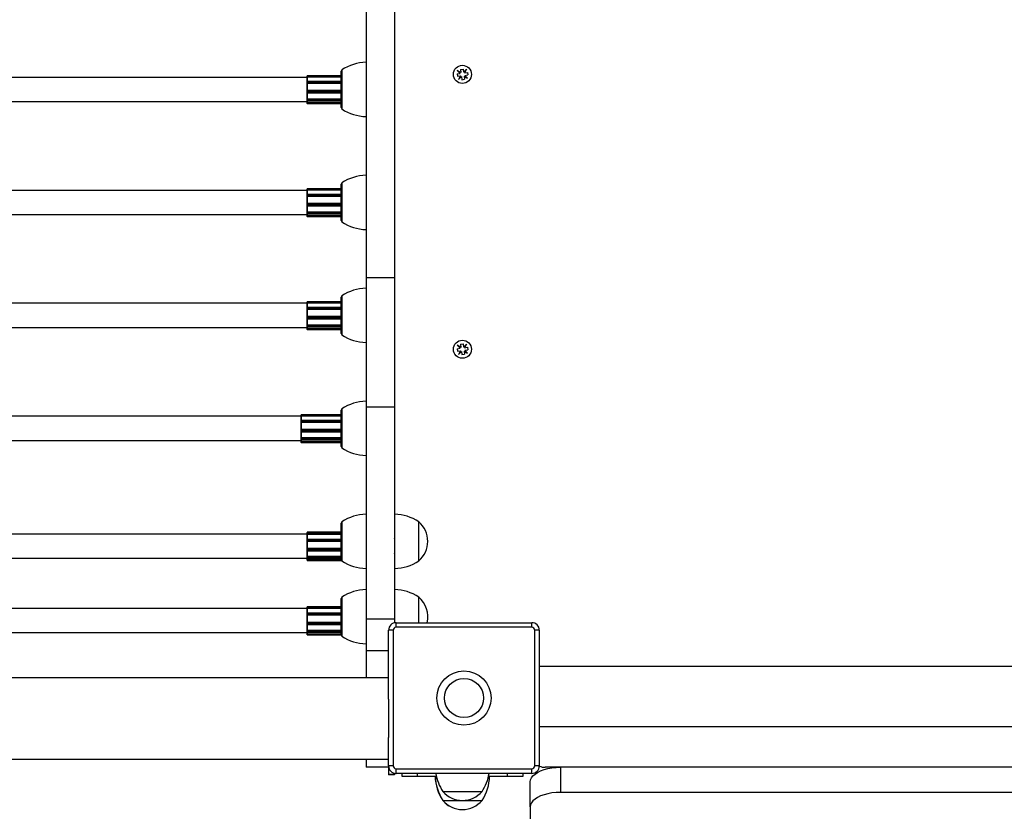
# Model space of a CAD drawing. Units: millimetres. Extents: x 54.9 to 67.3, y 81.7 to 89.
# Drawn here: x 61.6 to 62.2, y 83.5 to 84 of the extents above; entities that cross this region are included whole.
import ezdxf

# ---------------------------------------------------------------- set-up
doc = ezdxf.new("R2010")
doc.units = ezdxf.units.MM

# ---------------------------------------------------------------- blocks, each defined once
blk = doc.blocks.new('aa')
at = {"color": 7, "linetype": 'Continuous', "lineweight": 25}
for p, q in [((151.0201, 117.6954), (151.0201, 115.1954)), ((151.2101, 117.6954), (151.2101, 115.1954)), ((150.6291, 116.5345), (150.6291, 116.5348)), ((150.6291, 116.5328), (150.6291, 116.5345)), ((150.6291, 116.5277), (150.6291, 116.5328)), ((150.8551, 116.5358), (150.6301, 116.5358)), ((150.6301, 116.5355), (150.6301, 116.5338)), ((150.6301, 116.5338), (150.6301, 116.5274)), ((150.8551, 116.4454), (150.8551, 116.5654)), ((150.8601, 116.5754), (150.8601, 116.3154)), ((151.6247, 116.5494), (151.645, 116.5521)), ((151.6247, 116.5494), (151.627, 116.5323)), ((151.6497, 116.5581), (151.6258, 116.5716)), ((151.645, 116.5521), (151.6258, 116.5716)), ((151.627, 116.5323), (151.6473, 116.535)), ((151.6473, 116.535), (151.6338, 116.5111)), ((151.6338, 116.5111), (151.6533, 116.5303)), ((151.647, 116.5784), (151.6641, 116.5807)), ((151.647, 116.5784), (151.6497, 116.5581)), ((151.6533, 116.5303), (151.656, 116.51)), ((151.6641, 116.5807), (151.6668, 116.5604)), ((151.6668, 116.5604), (151.6863, 116.5796)), ((151.6704, 116.5326), (151.6731, 116.5123)), ((151.6704, 116.5326), (151.6943, 116.5191)), ((151.6863, 116.5796), (151.6728, 116.5558)), ((151.6728, 116.5558), (151.6931, 116.5584)), ((151.6751, 116.5387), (151.6954, 116.5413)), ((151.6751, 116.5387), (151.6943, 116.5191)), ((151.6931, 116.5584), (151.6954, 116.5413)), ((150.6291, 116.5254), (148.4299, 116.5254)), ((150.6291, 116.5265), (150.6291, 116.5277)), ((150.6291, 116.4954), (150.6291, 116.5265)), ((150.6291, 116.4945), (150.6291, 116.4965)), ((150.6291, 116.4902), (150.6291, 116.4945)), ((150.6291, 116.4847), (150.6291, 116.4902)), ((150.6291, 116.4841), (150.6291, 116.4847)), ((150.6291, 116.4363), (150.6291, 116.4841)), ((150.6301, 116.5274), (150.6301, 116.5271)), ((150.6301, 116.5271), (150.6301, 116.4967)), ((150.8551, 116.5271), (150.6301, 116.5271)), ((150.8551, 116.4975), (150.6301, 116.4975)), ((150.6301, 116.495), (150.6301, 116.4907)), ((150.6301, 116.4907), (150.6301, 116.4839)), ((150.6301, 116.4839), (150.6301, 116.4837)), ((150.6301, 116.4837), (150.6301, 116.4372)), ((150.8551, 116.4837), (150.6301, 116.4837)), ((151.656, 116.51), (151.6731, 116.5123)), ((150.6291, 116.4361), (150.6291, 116.4363)), ((150.6291, 116.4315), (150.6291, 116.4361)), ((150.6291, 116.4266), (150.6291, 116.4315)), ((150.6291, 116.4233), (150.6291, 116.4266)), ((150.6291, 116.3815), (150.6291, 116.4235)), ((150.8551, 116.4372), (150.6301, 116.4372)), ((150.6301, 116.4372), (150.6301, 116.4371)), ((150.6301, 116.4371), (150.6301, 116.4313)), ((150.6301, 116.4313), (150.6301, 116.4264)), ((150.6301, 116.4224), (150.6301, 116.3815)), ((150.6301, 116.4223), (150.8551, 116.4223)), ((150.8551, 116.3254), (150.8551, 116.4454)), ((148.4299, 116.3654), (150.6291, 116.3654)), ((150.6291, 116.3806), (150.6291, 116.3815)), ((150.6291, 116.375), (150.6291, 116.3806)), ((150.6291, 116.3717), (150.6291, 116.375)), ((150.6291, 116.3708), (150.6291, 116.3717)), ((150.6291, 116.3566), (150.6291, 116.3708)), ((150.6291, 116.3554), (150.6291, 116.3566)), ((150.6301, 116.3554), (150.6291, 116.3554)), ((150.6291, 116.3514), (150.6291, 116.3554)), ((150.8551, 116.3815), (150.6301, 116.3815)), ((150.6301, 116.3815), (150.6301, 116.3812)), ((150.6301, 116.3812), (150.6301, 116.3742)), ((150.6301, 116.3742), (150.6301, 116.371)), ((150.6301, 116.3698), (150.8551, 116.3698)), ((150.8551, 116.3557), (150.6301, 116.3557)), ((150.6301, 116.3557), (150.6301, 116.3554)), ((150.6301, 116.3554), (150.6301, 116.3504)), ((150.8551, 116.3504), (150.6301, 116.3504)), ((150.8551, 115.6954), (150.8551, 115.8154)), ((150.8601, 115.8254), (150.8601, 115.5654)), ((150.6291, 115.7754), (148.4299, 115.7754)), ((150.6291, 115.7845), (150.6291, 115.7848)), ((150.6291, 115.7828), (150.6291, 115.7845)), ((150.6291, 115.7777), (150.6291, 115.7828)), ((150.6291, 115.7765), (150.6291, 115.7777)), ((150.6291, 115.7454), (150.6291, 115.7765)), ((150.6291, 115.7445), (150.6291, 115.7465)), ((150.6291, 115.7402), (150.6291, 115.7445)), ((150.8551, 115.7858), (150.6301, 115.7858)), ((150.6301, 115.7855), (150.6301, 115.7838)), ((150.6301, 115.7838), (150.6301, 115.7774)), ((150.6301, 115.7774), (150.6301, 115.7771)), ((150.6301, 115.7771), (150.6301, 115.7467)), ((150.8551, 115.7771), (150.6301, 115.7771)), ((150.8551, 115.7475), (150.6301, 115.7475)), ((150.6301, 115.745), (150.6301, 115.7407)), ((150.6291, 115.7347), (150.6291, 115.7402)), ((150.6291, 115.7341), (150.6291, 115.7347)), ((150.6291, 115.6863), (150.6291, 115.7341)), ((150.6291, 115.6861), (150.6291, 115.6863)), ((150.6291, 115.6815), (150.6291, 115.6861)), ((150.6291, 115.6766), (150.6291, 115.6815)), ((150.6301, 115.7407), (150.6301, 115.7339)), ((150.6301, 115.7339), (150.6301, 115.7337)), ((150.6301, 115.7337), (150.6301, 115.6872)), ((150.8551, 115.7337), (150.6301, 115.7337)), ((150.8551, 115.6872), (150.6301, 115.6872)), ((150.6301, 115.6872), (150.6301, 115.6871)), ((150.6301, 115.6871), (150.6301, 115.6813)), ((150.6301, 115.6813), (150.6301, 115.6764)), ((150.8551, 115.5754), (150.8551, 115.6954)), ((148.4299, 115.6154), (150.6291, 115.6154)), ((150.6291, 115.6733), (150.6291, 115.6766)), ((150.6291, 115.6315), (150.6291, 115.6735)), ((150.6291, 115.6306), (150.6291, 115.6315)), ((150.6291, 115.625), (150.6291, 115.6306)), ((150.6291, 115.6217), (150.6291, 115.625)), ((150.6291, 115.6208), (150.6291, 115.6217)), ((150.6291, 115.6066), (150.6291, 115.6208)), ((150.6301, 115.6724), (150.6301, 115.6315)), ((150.6301, 115.6723), (150.8551, 115.6723)), ((150.8551, 115.6315), (150.6301, 115.6315)), ((150.6301, 115.6315), (150.6301, 115.6312)), ((150.6301, 115.6312), (150.6301, 115.6242)), ((150.6301, 115.6242), (150.6301, 115.621)), ((150.6301, 115.6198), (150.8551, 115.6198)), ((150.6291, 115.6054), (150.6291, 115.6066)), ((150.6301, 115.6054), (150.6291, 115.6054)), ((150.6291, 115.6014), (150.6291, 115.6054)), ((150.8551, 115.6057), (150.6301, 115.6057)), ((150.6301, 115.6057), (150.6301, 115.6054)), ((150.6301, 115.6054), (150.6301, 115.6004)), ((150.8551, 115.6004), (150.6301, 115.6004)), ((151.2101, 115.1954), (151.0201, 115.1954)), ((151.0201, 115.1954), (151.0201, 114.3353)), ((151.2101, 115.1954), (151.2101, 114.3353)), ((150.6291, 115.0254), (148.4299, 115.0254)), ((150.6291, 115.0345), (150.6291, 115.0348)), ((150.6291, 115.0328), (150.6291, 115.0345)), ((150.6291, 115.0277), (150.6291, 115.0328)), ((150.6291, 115.0265), (150.6291, 115.0277)), ((150.6291, 114.9954), (150.6291, 115.0265)), ((150.8551, 115.0358), (150.6301, 115.0358)), ((150.6301, 115.0355), (150.6301, 115.0338)), ((150.6301, 115.0338), (150.6301, 115.0274)), ((150.6301, 115.0274), (150.6301, 115.0271)), ((150.6301, 115.0271), (150.6301, 114.9967)), ((150.8551, 115.0271), (150.6301, 115.0271)), ((150.8551, 114.9454), (150.8551, 115.0654)), ((150.8601, 115.0754), (150.8601, 114.8154)), ((150.6291, 114.9945), (150.6291, 114.9965)), ((150.6291, 114.9902), (150.6291, 114.9945)), ((150.6291, 114.9847), (150.6291, 114.9902)), ((150.6291, 114.9841), (150.6291, 114.9847)), ((150.6291, 114.9363), (150.6291, 114.9841)), ((150.8551, 114.9975), (150.6301, 114.9975)), ((150.6301, 114.995), (150.6301, 114.9907)), ((150.6301, 114.9907), (150.6301, 114.9839)), ((150.6301, 114.9839), (150.6301, 114.9837)), ((150.6301, 114.9837), (150.6301, 114.9372)), ((150.8551, 114.9837), (150.6301, 114.9837)), ((150.6291, 114.9361), (150.6291, 114.9363)), ((150.6291, 114.9315), (150.6291, 114.9361)), ((150.6291, 114.9266), (150.6291, 114.9315)), ((150.6291, 114.9233), (150.6291, 114.9266)), ((150.6291, 114.8815), (150.6291, 114.9235)), ((150.8551, 114.9372), (150.6301, 114.9372)), ((150.6301, 114.9372), (150.6301, 114.9371)), ((150.6301, 114.9371), (150.6301, 114.9313)), ((150.6301, 114.9313), (150.6301, 114.9264)), ((150.6301, 114.9224), (150.6301, 114.8815)), ((150.6301, 114.9223), (150.8551, 114.9223)), ((150.8551, 114.8254), (150.8551, 114.9454)), ((148.4299, 114.8654), (150.6291, 114.8654)), ((150.6291, 114.8806), (150.6291, 114.8815)), ((150.6291, 114.875), (150.6291, 114.8806)), ((150.6291, 114.8717), (150.6291, 114.875)), ((150.6291, 114.8708), (150.6291, 114.8717)), ((150.6291, 114.8566), (150.6291, 114.8708)), ((150.6291, 114.8554), (150.6291, 114.8566)), ((150.6301, 114.8554), (150.6291, 114.8554)), ((150.6291, 114.8514), (150.6291, 114.8554)), ((150.8551, 114.8815), (150.6301, 114.8815)), ((150.6301, 114.8815), (150.6301, 114.8812)), ((150.6301, 114.8812), (150.6301, 114.8742)), ((150.6301, 114.8742), (150.6301, 114.871)), ((150.6301, 114.8698), (150.8551, 114.8698)), ((150.8551, 114.8557), (150.6301, 114.8557)), ((150.6301, 114.8557), (150.6301, 114.8554)), ((150.6301, 114.8554), (150.6301, 114.8504)), ((150.8551, 114.8504), (150.6301, 114.8504)), ((151.6247, 114.7244), (151.645, 114.7271)), ((151.6247, 114.7244), (151.627, 114.7073)), ((151.645, 114.7271), (151.6258, 114.7466)), ((151.6497, 114.7331), (151.6258, 114.7466)), ((151.627, 114.7073), (151.6473, 114.71)), ((151.6473, 114.71), (151.6338, 114.6861)), ((151.6338, 114.6861), (151.6533, 114.7053)), ((151.647, 114.7534), (151.6641, 114.7557)), ((151.647, 114.7534), (151.6497, 114.7331)), ((151.6533, 114.7053), (151.656, 114.685)), ((151.6641, 114.7557), (151.6668, 114.7354)), ((151.6668, 114.7354), (151.6863, 114.7546)), ((151.6704, 114.7076), (151.6731, 114.6873)), ((151.6704, 114.7076), (151.6943, 114.6941)), ((151.6863, 114.7546), (151.6728, 114.7308)), ((151.6728, 114.7308), (151.6931, 114.7334)), ((151.6751, 114.7137), (151.6954, 114.7163)), ((151.6751, 114.7137), (151.6943, 114.6941)), ((151.6931, 114.7334), (151.6954, 114.7163)), ((151.656, 114.685), (151.6731, 114.6873)), ((150.8551, 114.1954), (150.8551, 114.3154)), ((150.8601, 114.3254), (150.8601, 114.0654)), ((151.2101, 114.3353), (151.0201, 114.3353)), ((150.5891, 114.2754), (148.4299, 114.2754)), ((150.5891, 114.2845), (150.5891, 114.2848)), ((150.5891, 114.2828), (150.5891, 114.2845)), ((150.5891, 114.2777), (150.5891, 114.2828)), ((150.5891, 114.2765), (150.5891, 114.2777)), ((150.5891, 114.2454), (150.5891, 114.2765)), ((150.5891, 114.2445), (150.5891, 114.2465)), ((150.5891, 114.2402), (150.5891, 114.2445)), ((150.8551, 114.2858), (150.5901, 114.2858)), ((150.5901, 114.2855), (150.5901, 114.2838)), ((150.5901, 114.2838), (150.5901, 114.2774)), ((150.5901, 114.2774), (150.5901, 114.2771)), ((150.5901, 114.2771), (150.5901, 114.2467)), ((150.8551, 114.2771), (150.5901, 114.2771)), ((150.8551, 114.2475), (150.5901, 114.2475)), ((150.5901, 114.245), (150.5901, 114.2407)), ((151.2091, 114.2454), (151.209, 114.2454)), ((151.2101, 114.2443), (151.2091, 114.2454)), ((150.5891, 114.2347), (150.5891, 114.2402)), ((150.5891, 114.2341), (150.5891, 114.2347)), ((150.5891, 114.1863), (150.5891, 114.2341)), ((150.5891, 114.1861), (150.5891, 114.1863)), ((150.5891, 114.1815), (150.5891, 114.1861)), ((150.5891, 114.1766), (150.5891, 114.1815)), ((150.5891, 114.1733), (150.5891, 114.1766)), ((150.5901, 114.2407), (150.5901, 114.2339)), ((150.5901, 114.2339), (150.5901, 114.2337)), ((150.5901, 114.2337), (150.5901, 114.1872)), ((150.8551, 114.2337), (150.5901, 114.2337)), ((150.8551, 114.1872), (150.5901, 114.1872)), ((150.5901, 114.1872), (150.5901, 114.1871)), ((150.5901, 114.1871), (150.5901, 114.1813)), ((150.5901, 114.1813), (150.5901, 114.1764)), ((150.8551, 114.0754), (150.8551, 114.1954)), ((148.4299, 114.1154), (150.5891, 114.1154)), ((150.5891, 114.1315), (150.5891, 114.1735)), ((150.5891, 114.1306), (150.5891, 114.1315)), ((150.5891, 114.125), (150.5891, 114.1306)), ((150.5891, 114.1217), (150.5891, 114.125)), ((150.5891, 114.1208), (150.5891, 114.1217)), ((150.5891, 114.1066), (150.5891, 114.1208)), ((150.5901, 114.1724), (150.5901, 114.1315)), ((150.5901, 114.1723), (150.8551, 114.1723)), ((150.8551, 114.1315), (150.5901, 114.1315)), ((150.5901, 114.1315), (150.5901, 114.1312)), ((150.5901, 114.1312), (150.5901, 114.1242)), ((150.5901, 114.1242), (150.5901, 114.121)), ((150.5901, 114.1198), (150.8551, 114.1198)), ((151.209, 114.1454), (151.2091, 114.1454)), ((151.2091, 114.1454), (151.2101, 114.1464)), ((150.5891, 114.1054), (150.5891, 114.1066)), ((150.5901, 114.1054), (150.5891, 114.1054)), ((150.5891, 114.1014), (150.5891, 114.1054)), ((150.8551, 114.1057), (150.5901, 114.1057)), ((150.5901, 114.1057), (150.5901, 114.1054)), ((150.5901, 114.1054), (150.5901, 114.1004)), ((150.8551, 114.1004), (150.5901, 114.1004)), ((150.8551, 113.3259), (150.8551, 113.5654)), ((150.8601, 113.5754), (150.8601, 113.5165)), ((151.3701, 113.3154), (151.3701, 113.5754)), ((150.6291, 113.4934), (148.4205, 113.4934)), ((150.6291, 113.5024), (150.6291, 113.5049)), ((150.6291, 113.5001), (150.6291, 113.5024)), ((150.6291, 113.4997), (150.6291, 113.5001)), ((150.6291, 113.4976), (150.6291, 113.4997)), ((150.6291, 113.4923), (150.6291, 113.4976)), ((150.6291, 113.4911), (150.6291, 113.4923)), ((150.6291, 113.4569), (150.6291, 113.4911)), ((150.6291, 113.4555), (150.6291, 113.4578)), ((150.8551, 113.5059), (150.6301, 113.5059)), ((150.8551, 113.5034), (150.6301, 113.5034)), ((150.8551, 113.5011), (150.6301, 113.5011)), ((150.6301, 113.5006), (150.6301, 113.4985)), ((150.6301, 113.4985), (150.6301, 113.4918)), ((150.6301, 113.4918), (150.6301, 113.4916)), ((150.6301, 113.4916), (150.6301, 113.4582)), ((150.8551, 113.4916), (150.6301, 113.4916)), ((150.8551, 113.4588), (150.6301, 113.4588)), ((150.8601, 113.5165), (150.8601, 113.3154)), ((151.2091, 113.4634), (151.209, 113.4634)), ((151.2101, 113.4624), (151.2091, 113.4634)), ((150.6291, 113.451), (150.6291, 113.4555)), ((150.6291, 113.4457), (150.6291, 113.451)), ((150.6291, 113.4451), (150.6291, 113.4457)), ((150.6291, 113.3968), (150.6291, 113.4451)), ((150.6291, 113.3965), (150.6291, 113.3968)), ((150.6291, 113.3916), (150.6291, 113.3965)), ((150.6291, 113.3868), (150.6291, 113.3916)), ((150.6301, 113.4559), (150.6301, 113.4514)), ((150.6301, 113.4514), (150.6301, 113.4447)), ((150.6301, 113.4447), (150.6301, 113.4446)), ((150.6301, 113.4446), (150.6301, 113.3975)), ((150.8551, 113.4446), (150.6301, 113.4446)), ((150.8551, 113.3975), (150.6301, 113.3975)), ((150.6301, 113.3975), (150.6301, 113.3914)), ((150.6301, 113.3975), (150.6301, 113.3975)), ((150.6301, 113.3914), (150.6301, 113.3865)), ((148.4481, 113.3334), (150.6291, 113.3334)), ((150.6291, 113.3838), (150.6291, 113.3868)), ((150.6291, 113.3445), (150.6291, 113.3843)), ((150.6291, 113.3435), (150.6291, 113.3445)), ((150.6291, 113.3379), (150.6291, 113.3435)), ((150.6291, 113.335), (150.6291, 113.3379)), ((150.6291, 113.3343), (150.6291, 113.335)), ((150.6291, 113.3244), (150.6291, 113.3343)), ((150.6301, 113.3831), (150.6301, 113.3443)), ((150.6301, 113.3828), (150.8551, 113.3828)), ((150.8551, 113.3443), (150.6301, 113.3443)), ((150.6301, 113.3443), (150.6301, 113.344)), ((150.6301, 113.344), (150.6301, 113.3371)), ((150.6301, 113.3371), (150.6301, 113.3342)), ((150.6301, 113.3333), (150.8551, 113.3333)), ((151.209, 113.3634), (151.2091, 113.3634)), ((151.2091, 113.3634), (151.2101, 113.3644)), ((150.6291, 113.3231), (150.6291, 113.3244)), ((150.6291, 113.3195), (150.6291, 113.3231)), ((150.6301, 113.3234), (150.8553, 113.3234)), ((150.6301, 113.3185), (150.8578, 113.3185)), ((150.8551, 112.8254), (150.8551, 113.0654)), ((150.8601, 113.0754), (150.8601, 113.0165)), ((151.3701, 112.9054), (151.3701, 113.0754)), ((150.6291, 112.9997), (148.4205, 112.9997)), ((150.6291, 113.0087), (150.6291, 113.0103)), ((150.6291, 113.0078), (150.6291, 113.0087)), ((150.6291, 113.0075), (150.6291, 113.0078)), ((150.6291, 113.0056), (150.6291, 113.0075)), ((150.6291, 113.0003), (150.6291, 113.0056)), ((150.6291, 112.9992), (150.6291, 113.0003)), ((150.6291, 112.9664), (150.6291, 112.9992)), ((150.8551, 113.0113), (150.6301, 113.0113)), ((150.8551, 113.0097), (150.6301, 113.0097)), ((150.8551, 113.0088), (150.6301, 113.0088)), ((150.6301, 113.0084), (150.6301, 113.0065)), ((150.6301, 113.0065), (150.6301, 113)), ((150.6301, 113), (150.6301, 112.9997)), ((150.6301, 112.9997), (150.6301, 112.9677)), ((150.8551, 112.9997), (150.6301, 112.9997)), ((150.8601, 113.0165), (150.8601, 112.8154)), ((150.6291, 112.9653), (150.6291, 112.9674)), ((150.6291, 112.9608), (150.6291, 112.9653)), ((150.6291, 112.9554), (150.6291, 112.9608)), ((150.6291, 112.9549), (150.6291, 112.9554)), ((150.6291, 112.9068), (150.6291, 112.9549)), ((150.8551, 112.9684), (150.6301, 112.9684)), ((150.6301, 112.9657), (150.6301, 112.9613)), ((150.6301, 112.9613), (150.6301, 112.9546)), ((150.6301, 112.9546), (150.6301, 112.9544)), ((150.6301, 112.9544), (150.6301, 112.9076)), ((150.8551, 112.9544), (150.6301, 112.9544)), ((151.2091, 112.9697), (151.209, 112.9697)), ((151.2101, 112.9687), (151.2091, 112.9697)), ((150.6291, 112.9065), (150.6291, 112.9068)), ((150.6291, 112.9017), (150.6291, 112.9065)), ((150.6291, 112.8969), (150.6291, 112.9017)), ((150.6291, 112.8937), (150.6291, 112.8969)), ((150.6291, 112.8532), (150.6291, 112.8941)), ((150.8551, 112.9076), (150.6301, 112.9076)), ((150.6301, 112.9076), (150.6301, 112.9075)), ((150.6301, 112.9075), (150.6301, 112.9015)), ((150.6301, 112.9015), (150.6301, 112.8967)), ((150.6301, 112.8929), (150.6301, 112.8531)), ((150.6301, 112.8927), (150.8551, 112.8927)), ((151.2101, 112.9281), (151.0201, 112.9281)), ((151.0201, 112.9281), (151.0201, 112.7191)), ((151.2101, 112.9281), (151.2101, 112.9043)), ((151.2201, 112.8754), (151.2201, 112.9054)), ((151.2201, 112.9054), (152.1201, 112.9054)), ((152.1201, 112.8754), (151.2201, 112.8754)), ((152.1201, 112.8754), (152.1201, 112.9054)), ((148.4481, 112.8397), (150.6291, 112.8397)), ((150.6291, 112.8522), (150.6291, 112.8532)), ((150.6291, 112.8466), (150.6291, 112.8522)), ((150.6291, 112.8436), (150.6291, 112.8466)), ((150.6291, 112.8427), (150.6291, 112.8436)), ((150.6291, 112.8307), (150.6291, 112.8427)), ((150.6291, 112.8295), (150.6291, 112.8307)), ((150.6291, 112.8257), (150.6291, 112.8295)), ((150.8551, 112.8531), (150.6301, 112.8531)), ((150.6301, 112.8531), (150.6301, 112.8528)), ((150.6301, 112.8528), (150.6301, 112.8458)), ((150.6301, 112.8458), (150.6301, 112.8428)), ((150.6301, 112.8417), (150.8551, 112.8417)), ((150.8551, 112.8298), (150.6301, 112.8298)), ((150.6301, 112.8298), (150.6301, 112.8294)), ((150.6301, 112.8247), (150.8551, 112.8247)), ((151.1701, 112.3983), (151.1701, 112.8554)), ((151.2001, 112.8554), (151.1701, 112.8554)), ((151.2001, 112.8554), (151.2001, 111.9554)), ((152.1701, 112.8554), (152.1401, 112.8554)), ((152.1401, 111.9554), (152.1401, 112.8554)), ((152.1701, 112.8554), (152.1701, 111.9554)), ((151.0201, 112.7191), (151.0201, 112.5404)), ((159.4701, 112.6154), (152.1701, 112.6154)), ((151.1701, 112.5404), (131.2501, 112.5404)), ((151.1701, 112.3983), (151.1701, 112.1424)), ((152.1701, 112.2154), (159.4701, 112.2154)), ((151.1701, 111.9554), (151.1701, 112.1424)), ((131.2501, 112.0004), (151.1701, 112.0004)), ((151.0201, 112.0004), (151.0201, 111.9454)), ((151.2001, 111.9554), (151.1701, 111.9554)), ((151.1701, 111.9554), (151.1701, 111.898)), ((152.1701, 111.9554), (152.1401, 111.9554)), ((151.1701, 111.9454), (151.0201, 111.9454)), ((151.2101, 111.898), (151.1701, 111.898)), ((151.1701, 111.898), (151.1701, 111.8954)), ((151.2101, 111.8954), (151.1701, 111.8954)), ((151.2101, 111.9064), (151.2101, 111.898)), ((151.2101, 111.898), (151.2101, 111.8954)), ((151.2201, 111.9054), (151.2201, 111.9354)), ((151.2201, 111.9354), (152.1201, 111.9354)), ((152.1201, 111.9054), (151.2201, 111.9054)), ((151.2601, 111.8854), (151.2601, 111.9054)), ((152.0601, 111.9054), (152.0601, 111.8854)), ((152.1201, 111.9054), (152.1201, 111.9354)), ((159.4101, 111.9454), (152.2101, 111.9454)), ((152.3101, 111.9454), (152.3101, 111.7792)), ((151.3601, 111.8854), (151.2601, 111.8854)), ((151.4873, 111.8854), (151.3601, 111.8854)), ((151.9601, 111.8854), (151.8328, 111.8854)), ((152.0601, 111.8854), (151.9601, 111.8854)), ((152.1101, 111.6822), (152.1101, 111.8484)), ((151.5301, 111.7854), (151.7901, 111.7854)), ((151.5301, 111.7854), (151.6601, 111.7854)), ((151.6601, 111.7854), (151.7901, 111.7854)), ((159.3101, 111.7792), (152.3101, 111.7792)), ((151.5288, 111.7254), (151.5301, 111.7254)), ((151.5301, 111.7254), (151.7901, 111.7254)), ((151.5301, 111.7254), (151.6601, 111.7254)), ((151.6601, 111.7254), (151.7901, 111.7254)), ((152.1101, 111.6822), (152.1101, 111.1475))]:
    blk.add_line(p, q, dxfattribs=at)
at = {"color": 8, "linetype": 'Continuous', "lineweight": 25}
for p, q in [((150.6301, 116.5358), (150.6301, 116.5355)), ((150.8551, 116.5355), (150.6301, 116.5355)), ((150.8551, 116.5338), (150.6301, 116.5338)), ((150.8551, 116.5274), (150.6301, 116.5274)), ((150.6301, 116.4975), (150.6301, 116.495)), ((150.8551, 116.495), (150.6301, 116.495)), ((150.8551, 116.4907), (150.6301, 116.4907)), ((150.8551, 116.4839), (150.6301, 116.4839)), ((150.8551, 116.4371), (150.6301, 116.4371)), ((150.8551, 116.4313), (150.6301, 116.4313)), ((150.8551, 116.4264), (150.6301, 116.4264)), ((150.6301, 116.4264), (150.6301, 116.4223)), ((150.8551, 116.3812), (150.6301, 116.3812)), ((150.8551, 116.3742), (150.6301, 116.3742)), ((150.8551, 116.371), (150.6301, 116.371)), ((150.6301, 116.371), (150.6301, 116.3698)), ((150.6301, 116.3698), (150.6301, 116.3557)), ((150.8551, 116.3554), (150.6301, 116.3554)), ((150.6301, 115.7858), (150.6301, 115.7855)), ((150.8551, 115.7855), (150.6301, 115.7855)), ((150.8551, 115.7838), (150.6301, 115.7838)), ((150.8551, 115.7774), (150.6301, 115.7774)), ((150.6301, 115.7475), (150.6301, 115.745)), ((150.8551, 115.745), (150.6301, 115.745)), ((150.8551, 115.7407), (150.6301, 115.7407)), ((150.8551, 115.7339), (150.6301, 115.7339)), ((150.8551, 115.6871), (150.6301, 115.6871)), ((150.8551, 115.6813), (150.6301, 115.6813)), ((150.8551, 115.6764), (150.6301, 115.6764)), ((150.6301, 115.6764), (150.6301, 115.6723)), ((150.8551, 115.6312), (150.6301, 115.6312)), ((150.8551, 115.6242), (150.6301, 115.6242)), ((150.8551, 115.621), (150.6301, 115.621)), ((150.6301, 115.621), (150.6301, 115.6198)), ((150.6301, 115.6198), (150.6301, 115.6057)), ((150.8551, 115.6054), (150.6301, 115.6054)), ((150.6301, 115.0358), (150.6301, 115.0355)), ((150.8551, 115.0355), (150.6301, 115.0355)), ((150.8551, 115.0338), (150.6301, 115.0338)), ((150.8551, 115.0274), (150.6301, 115.0274)), ((150.6301, 114.9975), (150.6301, 114.995)), ((150.8551, 114.995), (150.6301, 114.995)), ((150.8551, 114.9907), (150.6301, 114.9907)), ((150.8551, 114.9839), (150.6301, 114.9839)), ((150.8551, 114.9371), (150.6301, 114.9371)), ((150.8551, 114.9313), (150.6301, 114.9313)), ((150.8551, 114.9264), (150.6301, 114.9264)), ((150.6301, 114.9264), (150.6301, 114.9223)), ((150.8551, 114.8812), (150.6301, 114.8812)), ((150.8551, 114.8742), (150.6301, 114.8742)), ((150.8551, 114.871), (150.6301, 114.871)), ((150.6301, 114.871), (150.6301, 114.8698)), ((150.6301, 114.8698), (150.6301, 114.8557)), ((150.8551, 114.8554), (150.6301, 114.8554)), ((150.5901, 114.2858), (150.5901, 114.2855)), ((150.8551, 114.2855), (150.5901, 114.2855)), ((150.8551, 114.2838), (150.5901, 114.2838)), ((150.8551, 114.2774), (150.5901, 114.2774)), ((150.5901, 114.2475), (150.5901, 114.245)), ((150.8551, 114.245), (150.5901, 114.245)), ((150.8551, 114.2407), (150.5901, 114.2407)), ((150.8551, 114.2339), (150.5901, 114.2339)), ((150.8551, 114.1871), (150.5901, 114.1871)), ((150.8551, 114.1813), (150.5901, 114.1813)), ((150.8551, 114.1764), (150.5901, 114.1764)), ((150.5901, 114.1764), (150.5901, 114.1723)), ((150.8551, 114.1312), (150.5901, 114.1312)), ((150.8551, 114.1242), (150.5901, 114.1242)), ((150.8551, 114.121), (150.5901, 114.121)), ((150.5901, 114.121), (150.5901, 114.1198)), ((150.5901, 114.1198), (150.5901, 114.1057)), ((150.8551, 114.1054), (150.5901, 114.1054)), ((150.6301, 113.5059), (150.6301, 113.5034)), ((150.6301, 113.5034), (150.6301, 113.5011)), ((150.6301, 113.5011), (150.6301, 113.5006)), ((150.8551, 113.5006), (150.6301, 113.5006)), ((150.8551, 113.4985), (150.6301, 113.4985)), ((150.8551, 113.4918), (150.6301, 113.4918)), ((150.6301, 113.4588), (150.6301, 113.4559)), ((150.8551, 113.4559), (150.6301, 113.4559)), ((150.8551, 113.4514), (150.6301, 113.4514)), ((150.8551, 113.4447), (150.6301, 113.4447)), ((150.8551, 113.3975), (150.6301, 113.3975)), ((150.8551, 113.3914), (150.6301, 113.3914)), ((150.8551, 113.3865), (150.6301, 113.3865)), ((150.6301, 113.3865), (150.6301, 113.3828)), ((150.8551, 113.344), (150.6301, 113.344)), ((150.8551, 113.3371), (150.6301, 113.3371)), ((150.8551, 113.3342), (150.6301, 113.3342)), ((150.6301, 113.3342), (150.6301, 113.3333)), ((150.6301, 113.3333), (150.6301, 113.3234)), ((150.6301, 113.3234), (150.6301, 113.3231)), ((150.6301, 113.3231), (150.6301, 113.3185)), ((150.8553, 113.3231), (150.6301, 113.3231)), ((150.6301, 113.0113), (150.6301, 113.0097)), ((150.6301, 113.0097), (150.6301, 113.0088)), ((150.6301, 113.0088), (150.6301, 113.0084)), ((150.8551, 113.0084), (150.6301, 113.0084)), ((150.8551, 113.0065), (150.6301, 113.0065)), ((150.8551, 113), (150.6301, 113)), ((150.6301, 112.9684), (150.6301, 112.9657)), ((150.8551, 112.9657), (150.6301, 112.9657)), ((150.8551, 112.9613), (150.6301, 112.9613)), ((150.8551, 112.9546), (150.6301, 112.9546)), ((150.8551, 112.9075), (150.6301, 112.9075)), ((150.8551, 112.9015), (150.6301, 112.9015)), ((150.8551, 112.8967), (150.6301, 112.8967)), ((150.6301, 112.8967), (150.6301, 112.8927)), ((150.8551, 112.8528), (150.6301, 112.8528)), ((150.8551, 112.8458), (150.6301, 112.8458)), ((150.8551, 112.8428), (150.6301, 112.8428)), ((150.6301, 112.8428), (150.6301, 112.8417)), ((150.6301, 112.8417), (150.6301, 112.8298)), ((150.6301, 112.8294), (150.6301, 112.8247)), ((150.8551, 112.8294), (150.6301, 112.8294)), ((151.1701, 112.7191), (151.0201, 112.7191)), ((151.3601, 111.9054), (151.3601, 111.8854)), ((151.9601, 111.8854), (151.9601, 111.9054))]:
    blk.add_line(p, q, dxfattribs=at)
at = {"color": 7, "linetype": 'Continuous', "lineweight": 25, "flags": 128}
for points in [[(152.1101, 111.8484), (152.1121, 111.8622), (152.1182, 111.8757), (152.1281, 111.8887), (152.1418, 111.9008), (152.1589, 111.9119), (152.1791, 111.9217), (152.2019, 111.93), (152.227, 111.9366), (152.2537, 111.9414), (152.2816, 111.9444), (152.3101, 111.9454)], [(152.3101, 111.7792), (152.2816, 111.7782), (152.2537, 111.7753), (152.227, 111.7704), (152.2019, 111.7638), (152.1791, 111.7555), (152.1589, 111.7457), (152.1418, 111.7346), (152.1281, 111.7225), (152.1182, 111.7095), (152.1121, 111.696), (152.1101, 111.6822)]]:
    blk.add_lwpolyline(points, dxfattribs=at)
at = {"color": 7, "linetype": 'Continuous', "lineweight": 25}
for centre, radius in [((151.6601, 116.5454), 0.06), ((151.6601, 114.7204), 0.06), ((151.6701, 112.4054), 0.18), ((151.6701, 112.4054), 0.13)]:
    blk.add_circle(centre, radius, dxfattribs=at)
for centre, radius, start, end in [((151.026, 116.3254), 0.3, 91.13057, 123.57748), ((150.6301, 116.5348), 0.001, 90, 180), ((150.63, 116.5345), 0.000971, 88.27456, 178.16379), ((150.63, 116.5328), 0.000971, 88.27456, 178.16379), ((150.8651, 116.5654), 0.01, 120, 180), ((150.6298, 116.5284), 0.00101, 219.63486, 282.6017), ((150.6301, 116.4965), 0.001, 90, 180), ((150.6299, 116.4941), 0.000895, 77.90524, 155.22486), ((150.6299, 116.4898), 0.000895, 77.90524, 155.22486), ((150.63, 116.4848), 0.00094, 184.40195, 273.81126), ((150.63, 116.4361), 0.000992, 89.56481, 179.55809), ((150.6298, 116.4329), 0.00159, 241.51839, 278.77946), ((150.6298, 116.428), 0.00159, 241.51839, 278.77946), ((150.6301, 116.4233), 0.001, 180, 270), ((150.6299, 116.3804), 0.000883, 80.43942, 165.0254), ((150.6299, 116.3751), 0.000907, 188.55169, 276.54087), ((150.6299, 116.3719), 0.000907, 188.55169, 276.54087), ((150.6301, 116.3708), 0.001, 180, 270), ((150.6301, 116.3514), 0.001, 180, 270), ((150.8651, 116.3254), 0.01, 180, 240), ((151.026, 116.5653), 0.3, 236.42252, 268.86943), ((151.026, 115.5754), 0.3, 91.13057, 123.57748), ((150.8651, 115.8154), 0.01, 120, 180), ((150.6301, 115.7848), 0.001, 90, 180), ((150.63, 115.7845), 0.000971, 88.27456, 178.16379), ((150.63, 115.7828), 0.000971, 88.27456, 178.16379), ((150.6298, 115.7784), 0.00101, 219.63486, 282.6017), ((150.6301, 115.7465), 0.001, 90, 180), ((150.6299, 115.7441), 0.000895, 77.90524, 155.22486), ((150.6299, 115.7398), 0.000895, 77.90524, 155.22486), ((150.63, 115.7348), 0.00094, 184.40195, 273.81126), ((150.63, 115.6861), 0.000992, 89.56481, 179.55809), ((150.6298, 115.6829), 0.00159, 241.51839, 278.77946), ((150.6298, 115.678), 0.00159, 241.51839, 278.77946), ((150.6301, 115.6733), 0.001, 180, 270), ((150.6299, 115.6304), 0.000883, 80.43942, 165.0254), ((150.6299, 115.6251), 0.000907, 188.55169, 276.54087), ((150.6299, 115.6219), 0.000907, 188.55169, 276.54087), ((150.6301, 115.6208), 0.001, 180, 270), ((150.6301, 115.6014), 0.001, 180, 270), ((150.8651, 115.5754), 0.01, 180, 240), ((151.026, 115.8153), 0.3, 236.42252, 268.86943), ((151.026, 114.8254), 0.3, 91.13057, 123.57748), ((150.6301, 115.0348), 0.001, 90, 180), ((150.63, 115.0345), 0.000971, 88.27456, 178.16379), ((150.63, 115.0328), 0.000971, 88.27456, 178.16379), ((150.6298, 115.0284), 0.00101, 219.63486, 282.6017), ((150.8651, 115.0654), 0.01, 120, 180), ((150.6301, 114.9965), 0.001, 90, 180), ((150.6299, 114.9941), 0.000895, 77.90524, 155.22486), ((150.6299, 114.9898), 0.000895, 77.90524, 155.22486), ((150.63, 114.9848), 0.00094, 184.40195, 273.81126), ((150.63, 114.9361), 0.000992, 89.56481, 179.55809), ((150.6298, 114.9329), 0.00159, 241.51839, 278.77946), ((150.6298, 114.928), 0.00159, 241.51839, 278.77946), ((150.6301, 114.9233), 0.001, 180, 270), ((150.6299, 114.8804), 0.000883, 80.43942, 165.0254), ((150.6299, 114.8751), 0.000907, 188.55169, 276.54087), ((150.6299, 114.8719), 0.000907, 188.55169, 276.54087), ((150.6301, 114.8708), 0.001, 180, 270), ((150.6301, 114.8514), 0.001, 180, 270), ((150.8651, 114.8254), 0.01, 180, 240), ((151.026, 115.0653), 0.3, 236.42252, 268.86943), ((151.026, 114.0754), 0.3, 91.13057, 123.57748), ((150.8651, 114.3154), 0.01, 120, 180), ((150.5901, 114.2848), 0.001, 90, 180), ((150.59, 114.2845), 0.000971, 88.27456, 178.16379), ((150.59, 114.2828), 0.000971, 88.27456, 178.16379), ((150.5898, 114.2784), 0.00101, 219.63486, 282.6017), ((150.5901, 114.2465), 0.001, 90, 180), ((150.5899, 114.2441), 0.000895, 77.90524, 155.22486), ((150.5899, 114.2398), 0.000895, 77.90524, 155.22486), ((150.59, 114.2348), 0.00094, 184.40195, 273.81126), ((150.59, 114.1861), 0.000992, 89.56481, 179.55809), ((150.5898, 114.1829), 0.00159, 241.51839, 278.77946), ((150.5898, 114.178), 0.00159, 241.51839, 278.77946), ((150.5901, 114.1733), 0.001, 180, 270), ((150.5899, 114.1304), 0.000883, 80.43942, 165.0254), ((150.5899, 114.1251), 0.000907, 188.55169, 276.54087), ((150.5899, 114.1219), 0.000907, 188.55169, 276.54087), ((150.5901, 114.1208), 0.001, 180, 270), ((150.5901, 114.1014), 0.001, 180, 270), ((150.8651, 114.0754), 0.01, 180, 240), ((151.026, 114.3153), 0.3, 236.42252, 268.86943), ((151.026, 113.3254), 0.3, 91.13057, 123.57748), ((151.2041, 113.3254), 0.3, 56.42252, 88.86943), ((150.8651, 113.5654), 0.01, 120, 180), ((151.2592, 113.4454), 0.1708, 310.44972, 49.55028), ((150.6301, 113.5049), 0.001, 90, 180), ((150.6301, 113.5024), 0.001, 90, 180), ((150.6301, 113.5001), 0.001, 90, 180), ((150.63, 113.4996), 0.000957, 87.3439, 177.07128), ((150.63, 113.4975), 0.000957, 87.3439, 177.07128), ((150.6298, 113.4928), 0.000932, 211.58033, 282.74187), ((150.6301, 113.4578), 0.001, 90, 180), ((150.6298, 113.455), 0.00093, 77.2694, 148.69176), ((150.6298, 113.4505), 0.00093, 77.2694, 148.69176), ((150.63, 113.4457), 0.000956, 182.97568, 272.69464), ((150.63, 113.3965), 0.000984, 89.03611, 179.00253), ((150.6298, 113.3925), 0.00119, 229.8111, 281.33415), ((150.6298, 113.3877), 0.00119, 229.8111, 281.33415), ((150.6301, 113.3838), 0.001, 180, 270), ((150.6299, 113.3432), 0.000882, 79.06155, 160.72702), ((150.63, 113.338), 0.000923, 186.2816, 275.13637), ((150.63, 113.3351), 0.000923, 186.2816, 275.13637), ((150.6301, 113.3343), 0.001, 180, 270), ((150.6301, 113.3244), 0.001, 180, 270), ((150.6298, 113.326), 0.003, 255.46953, 274.75053), ((150.6301, 113.3195), 0.001, 180, 270), ((150.8651, 113.3254), 0.01, 188.4352, 240), ((151.026, 113.5653), 0.3, 236.42252, 268.86943), ((151.2041, 113.5653), 0.3, 271.13057, 303.57748), ((150.8651, 113.0654), 0.01, 120, 180), ((151.026, 112.8254), 0.3, 91.13057, 123.57748), ((151.2041, 112.8254), 0.3, 56.42252, 88.86943), ((151.2592, 112.9454), 0.1708, 346.45869, 49.55028), ((150.6301, 113.0103), 0.001, 90, 180), ((150.6301, 113.0087), 0.001, 90, 180), ((150.6301, 113.0078), 0.001, 90, 180), ((150.63, 113.0074), 0.000964, 87.81959, 177.63946), ((150.63, 113.0055), 0.000964, 87.81959, 177.63946), ((150.6298, 113.0009), 0.000964, 215.29486, 282.78656), ((150.6301, 112.9674), 0.001, 90, 180), ((150.6299, 112.9649), 0.000909, 77.50371, 152.03326), ((150.6299, 112.9604), 0.000909, 77.50371, 152.03326), ((150.63, 112.9555), 0.000949, 183.62549, 273.21605), ((150.63, 112.9065), 0.000988, 89.31861, 179.302), ((150.6298, 112.9028), 0.00134, 235.26781, 280.26451), ((150.6298, 112.898), 0.00134, 235.26781, 280.26451), ((150.6301, 112.8937), 0.001, 180, 270), ((151.2201, 112.8554), 0.05, 90, 180), ((151.2201, 112.8554), 0.02, 90, 180), ((152.1201, 112.8554), 0.05, 0, 90), ((152.1201, 112.8554), 0.02, 0, 90), ((150.6299, 112.852), 0.000881, 79.70973, 162.9269), ((150.63, 112.8467), 0.000915, 187.32343, 275.80595), ((150.63, 112.8437), 0.000915, 187.32343, 275.80595), ((150.6301, 112.8427), 0.001, 180, 270), ((150.6298, 112.8352), 0.00572, 262.4587, 272.50084), ((150.6301, 112.8257), 0.001, 180, 270), ((150.8651, 112.8254), 0.01, 180, 240), ((151.026, 113.0653), 0.3, 236.42252, 268.86943), ((151.2201, 111.9554), 0.05, 180, 270), ((151.2201, 111.9554), 0.02, 180, 270), ((152.1201, 111.9554), 0.05, 270, 0), ((152.1201, 111.9554), 0.02, 270, 0), ((152.2101, 112.0454), 0.1, 246.40484, 270), ((151.78, 111.9513), 0.3, 188.80454, 213.57748), ((151.5401, 111.9513), 0.3, 326.42252, 351.19546), ((151.7788, 111.8913), 0.3, 181.13057, 213.57748), ((151.78, 111.8913), 0.3, 181.13057, 213.57748), ((151.5401, 111.8913), 0.3, 326.42252, 358.86943), ((151.6601, 111.8962), 0.1708, 220.44972, 319.55028), ((151.6588, 111.8362), 0.1708, 220.44972, 242.52029), ((151.6601, 111.8362), 0.1708, 220.44972, 319.55028)]:
    blk.add_arc(centre, radius, start, end, dxfattribs=at)
for points, knots in [([(150.6301, 116.5271), (150.63, 116.5271), (150.6298, 116.5271), (150.6295, 116.527), (150.6293, 116.5269), (150.6291, 116.5267), (150.6291, 116.5266), (150.6291, 116.5265), (150.6291, 116.5265)], [0, 0, 0, 0, 0.146656, 0.292706, 0.49284, 0.760949, 0.989226, 1, 1, 1, 1]), ([(150.6301, 116.4837), (150.63, 116.4837), (150.6298, 116.4837), (150.6295, 116.4838), (150.6293, 116.4839), (150.6291, 116.484), (150.6291, 116.4841), (150.6291, 116.4841), (150.6291, 116.4841)], [0, 0, 0, 0, 0.146656, 0.292706, 0.49284, 0.760949, 0.989226, 1, 1, 1, 1]), ([(150.6301, 116.4372), (150.63, 116.4372), (150.6298, 116.4372), (150.6295, 116.4371), (150.6293, 116.4369), (150.6291, 116.4366), (150.6291, 116.4364), (150.6291, 116.4364), (150.6291, 116.4363)], [0, 0, 0, 0, 0.1466556, 0.2927055, 0.4928395, 0.7609493, 0.9892262, 1, 1, 1, 1]), ([(150.6301, 116.3815), (150.63, 116.3815), (150.6298, 116.3815), (150.6295, 116.3815), (150.6293, 116.3815), (150.6291, 116.3815), (150.6291, 116.3815), (150.6291, 116.3815), (150.6291, 116.3815)], [0, 0, 0, 0, 0.146656, 0.292706, 0.49284, 0.760949, 0.989226, 1, 1, 1, 1]), ([(150.6301, 116.3557), (150.63, 116.3557), (150.6298, 116.3557), (150.6295, 116.3558), (150.6293, 116.356), (150.6291, 116.3563), (150.6291, 116.3565), (150.6291, 116.3566), (150.6291, 116.3566)], [0, 0, 0, 0, 0.146656, 0.292706, 0.49284, 0.760949, 0.989226, 1, 1, 1, 1]), ([(150.6301, 115.7771), (150.63, 115.7771), (150.6298, 115.7771), (150.6295, 115.777), (150.6293, 115.7769), (150.6291, 115.7767), (150.6291, 115.7766), (150.6291, 115.7765), (150.6291, 115.7765)], [0, 0, 0, 0, 0.146656, 0.292706, 0.49284, 0.760949, 0.989226, 1, 1, 1, 1]), ([(150.6301, 115.7337), (150.63, 115.7337), (150.6298, 115.7337), (150.6295, 115.7338), (150.6293, 115.7339), (150.6291, 115.734), (150.6291, 115.7341), (150.6291, 115.7341), (150.6291, 115.7341)], [0, 0, 0, 0, 0.146656, 0.292706, 0.49284, 0.760949, 0.989226, 1, 1, 1, 1]), ([(150.6301, 115.6872), (150.63, 115.6872), (150.6298, 115.6872), (150.6295, 115.6871), (150.6293, 115.6869), (150.6291, 115.6866), (150.6291, 115.6864), (150.6291, 115.6864), (150.6291, 115.6863)], [0, 0, 0, 0, 0.1466556, 0.2927055, 0.4928395, 0.7609493, 0.9892262, 1, 1, 1, 1]), ([(150.6301, 115.6315), (150.63, 115.6315), (150.6298, 115.6315), (150.6295, 115.6315), (150.6293, 115.6315), (150.6291, 115.6315), (150.6291, 115.6315), (150.6291, 115.6315), (150.6291, 115.6315)], [0, 0, 0, 0, 0.146656, 0.292706, 0.49284, 0.760949, 0.989226, 1, 1, 1, 1]), ([(150.6301, 115.6057), (150.63, 115.6057), (150.6298, 115.6057), (150.6295, 115.6058), (150.6293, 115.606), (150.6291, 115.6063), (150.6291, 115.6065), (150.6291, 115.6066), (150.6291, 115.6066)], [0, 0, 0, 0, 0.146656, 0.292706, 0.49284, 0.760949, 0.989226, 1, 1, 1, 1]), ([(150.6301, 115.0271), (150.63, 115.0271), (150.6298, 115.0271), (150.6295, 115.027), (150.6293, 115.0269), (150.6291, 115.0267), (150.6291, 115.0266), (150.6291, 115.0265), (150.6291, 115.0265)], [0, 0, 0, 0, 0.146656, 0.292706, 0.49284, 0.760949, 0.989226, 1, 1, 1, 1]), ([(150.6301, 114.9837), (150.63, 114.9837), (150.6298, 114.9837), (150.6295, 114.9838), (150.6293, 114.9839), (150.6291, 114.984), (150.6291, 114.9841), (150.6291, 114.9841), (150.6291, 114.9841)], [0, 0, 0, 0, 0.146656, 0.292706, 0.49284, 0.760949, 0.989226, 1, 1, 1, 1]), ([(150.6301, 114.9372), (150.63, 114.9372), (150.6298, 114.9372), (150.6295, 114.9371), (150.6293, 114.9369), (150.6291, 114.9366), (150.6291, 114.9364), (150.6291, 114.9364), (150.6291, 114.9363)], [0, 0, 0, 0, 0.1466556, 0.2927055, 0.4928395, 0.7609493, 0.9892262, 1, 1, 1, 1]), ([(150.6301, 114.8815), (150.63, 114.8815), (150.6298, 114.8815), (150.6295, 114.8815), (150.6293, 114.8815), (150.6291, 114.8815), (150.6291, 114.8815), (150.6291, 114.8815), (150.6291, 114.8815)], [0, 0, 0, 0, 0.146656, 0.292706, 0.49284, 0.760949, 0.989226, 1, 1, 1, 1]), ([(150.6301, 114.8557), (150.63, 114.8557), (150.6298, 114.8557), (150.6295, 114.8558), (150.6293, 114.856), (150.6291, 114.8563), (150.6291, 114.8565), (150.6291, 114.8566), (150.6291, 114.8566)], [0, 0, 0, 0, 0.146656, 0.292706, 0.49284, 0.760949, 0.989226, 1, 1, 1, 1]), ([(151.0201, 114.3353), (151.0201, 114.3199), (151.0201, 114.2885), (151.0201, 114.251), (151.0201, 114.2177), (151.0201, 114.1881), (151.0201, 114.1607), (151.0201, 114.1341), (151.0201, 114.1038), (151.0201, 114.0671), (151.0201, 114.0212), (151.0201, 113.9691), (151.0201, 113.9186), (151.0201, 113.8723), (151.0201, 113.8324), (151.0201, 113.7897), (151.0201, 113.7439), (151.0201, 113.695), (151.0201, 113.6431), (151.0201, 113.5913), (151.0201, 113.5398), (151.0201, 113.4919), (151.0201, 113.4375), (151.0201, 113.3757), (151.0201, 113.3103), (151.0201, 113.2429), (151.0201, 113.1747), (151.0201, 113.0997), (151.0201, 113.0177), (151.0201, 112.9583), (151.0201, 112.9281)], [0, 0, 0, 0, 0.04287, 0.087102, 0.132366, 0.178312, 0.224573, 0.270776, 0.316547, 0.378172, 0.438403, 0.497862, 0.557185, 0.59127, 0.62564, 0.660414, 0.695713, 0.731655, 0.768233, 0.804949, 0.827406, 0.849628, 0.871561, 0.893201, 0.914603, 0.931336, 0.948097, 0.965015, 0.982253, 1, 1, 1, 1]), ([(151.2101, 114.3353), (151.2101, 114.3199), (151.2101, 114.2885), (151.2101, 114.251), (151.2101, 114.2177), (151.2101, 114.1881), (151.2101, 114.1607), (151.2101, 114.1341), (151.2101, 114.1038), (151.2101, 114.0671), (151.2101, 114.0212), (151.2101, 113.9691), (151.2101, 113.9186), (151.2101, 113.8723), (151.2101, 113.8324), (151.2101, 113.7897), (151.2101, 113.7439), (151.2101, 113.695), (151.2101, 113.6431), (151.2101, 113.5913), (151.2101, 113.5398), (151.2101, 113.4919), (151.2101, 113.4375), (151.2101, 113.3757), (151.2101, 113.3103), (151.2101, 113.2429), (151.2101, 113.1747), (151.2101, 113.0997), (151.2101, 113.0177), (151.2101, 112.9583), (151.2101, 112.9281)], [0, 0, 0, 0, 0.04287, 0.087102, 0.132366, 0.178312, 0.224573, 0.270776, 0.316547, 0.378172, 0.438403, 0.497862, 0.557185, 0.59127, 0.62564, 0.660414, 0.695713, 0.731655, 0.768233, 0.804949, 0.827406, 0.849628, 0.871561, 0.893201, 0.914603, 0.931336, 0.948097, 0.965015, 0.982253, 1, 1, 1, 1]), ([(150.5901, 114.2771), (150.59, 114.2771), (150.5898, 114.2771), (150.5895, 114.277), (150.5893, 114.2769), (150.5891, 114.2767), (150.5891, 114.2766), (150.5891, 114.2765), (150.5891, 114.2765)], [0, 0, 0, 0, 0.146656, 0.292706, 0.49284, 0.760949, 0.989226, 1, 1, 1, 1]), ([(150.5901, 114.2337), (150.59, 114.2337), (150.5898, 114.2337), (150.5895, 114.2338), (150.5893, 114.2339), (150.5891, 114.234), (150.5891, 114.2341), (150.5891, 114.2341), (150.5891, 114.2341)], [0, 0, 0, 0, 0.146656, 0.292706, 0.49284, 0.760949, 0.989226, 1, 1, 1, 1]), ([(150.5901, 114.1872), (150.59, 114.1872), (150.5898, 114.1872), (150.5895, 114.1871), (150.5893, 114.1869), (150.5891, 114.1866), (150.5891, 114.1864), (150.5891, 114.1864), (150.5891, 114.1863)], [0, 0, 0, 0, 0.1466556, 0.2927055, 0.4928395, 0.7609493, 0.9892262, 1, 1, 1, 1]), ([(150.5901, 114.1315), (150.59, 114.1315), (150.5898, 114.1315), (150.5895, 114.1315), (150.5893, 114.1315), (150.5891, 114.1315), (150.5891, 114.1315), (150.5891, 114.1315), (150.5891, 114.1315)], [0, 0, 0, 0, 0.146656, 0.292706, 0.49284, 0.760949, 0.989226, 1, 1, 1, 1]), ([(150.5901, 114.1057), (150.59, 114.1057), (150.5898, 114.1057), (150.5895, 114.1058), (150.5893, 114.106), (150.5891, 114.1063), (150.5891, 114.1065), (150.5891, 114.1066), (150.5891, 114.1066)], [0, 0, 0, 0, 0.146656, 0.292706, 0.49284, 0.760949, 0.989226, 1, 1, 1, 1]), ([(150.6301, 113.4916), (150.63, 113.4916), (150.6298, 113.4916), (150.6295, 113.4915), (150.6293, 113.4914), (150.6291, 113.4913), (150.6291, 113.4912), (150.6291, 113.4911), (150.6291, 113.4911)], [0, 0, 0, 0, 0.146656, 0.292706, 0.49284, 0.760949, 0.989226, 1, 1, 1, 1]), ([(150.6291, 113.4451), (150.6291, 113.4451), (150.6291, 113.4451), (150.6291, 113.445), (150.6293, 113.4448), (150.6295, 113.4447), (150.6298, 113.4446), (150.63, 113.4446), (150.6301, 113.4446)], [0, 0, 0, 0, 0.010774, 0.239051, 0.50716, 0.707294, 0.853344, 1, 1, 1, 1]), ([(150.6291, 113.3968), (150.6291, 113.3968), (150.6291, 113.3969), (150.6291, 113.3971), (150.6293, 113.3973), (150.6295, 113.3974), (150.6298, 113.3975), (150.63, 113.3975), (150.6301, 113.3975)], [0, 0, 0, 0, 0.010774, 0.239051, 0.50716, 0.707294, 0.853344, 1, 1, 1, 1]), ([(150.6291, 113.3445), (150.6291, 113.3445), (150.6291, 113.3445), (150.6291, 113.3444), (150.6293, 113.3444), (150.6295, 113.3443), (150.6298, 113.3443), (150.63, 113.3443), (150.6301, 113.3443)], [0, 0, 0, 0, 0.010774, 0.239051, 0.50716, 0.707294, 0.853344, 1, 1, 1, 1]), ([(150.6301, 112.9997), (150.63, 112.9997), (150.6298, 112.9997), (150.6295, 112.9996), (150.6293, 112.9995), (150.6291, 112.9994), (150.6291, 112.9992), (150.6291, 112.9992), (150.6291, 112.9992)], [0, 0, 0, 0, 0.146656, 0.292706, 0.49284, 0.760949, 0.989226, 1, 1, 1, 1]), ([(150.6291, 112.9549), (150.6291, 112.9549), (150.6291, 112.9548), (150.6291, 112.9547), (150.6293, 112.9546), (150.6295, 112.9545), (150.6298, 112.9544), (150.63, 112.9544), (150.6301, 112.9544)], [0, 0, 0, 0, 0.010774, 0.239051, 0.50716, 0.707294, 0.853344, 1, 1, 1, 1]), ([(150.6291, 112.9068), (150.6291, 112.9068), (150.6291, 112.9069), (150.6291, 112.9071), (150.6293, 112.9073), (150.6295, 112.9075), (150.6298, 112.9075), (150.63, 112.9076), (150.6301, 112.9076)], [0, 0, 0, 0, 0.010774, 0.239051, 0.50716, 0.707294, 0.853344, 1, 1, 1, 1]), ([(150.6291, 112.8532), (150.6291, 112.8532), (150.6291, 112.8532), (150.6291, 112.8532), (150.6293, 112.8531), (150.6295, 112.8531), (150.6298, 112.8531), (150.63, 112.8531), (150.6301, 112.8531)], [0, 0, 0, 0, 0.010774, 0.239051, 0.50716, 0.707294, 0.853344, 1, 1, 1, 1]), ([(150.6291, 112.8307), (150.6291, 112.8307), (150.6291, 112.8306), (150.6291, 112.8304), (150.6293, 112.8301), (150.6295, 112.8299), (150.6298, 112.8298), (150.63, 112.8298), (150.6301, 112.8298)], [0, 0, 0, 0, 0.010774, 0.239051, 0.50716, 0.707294, 0.853344, 1, 1, 1, 1])]:
    blk.add_open_spline(points, degree=3, knots=knots, dxfattribs=at)

msp = doc.modelspace()

# ---------------------------------------------------------------- block references
at = {"xscale": 0.09999405998191682, "yscale": 0.09999405998191682, "zscale": 0.09999405998191682}
msp.add_blockref('aa', (46.72024, 72.32952), dxfattribs=at)

doc.saveas('drawing.dxf')
